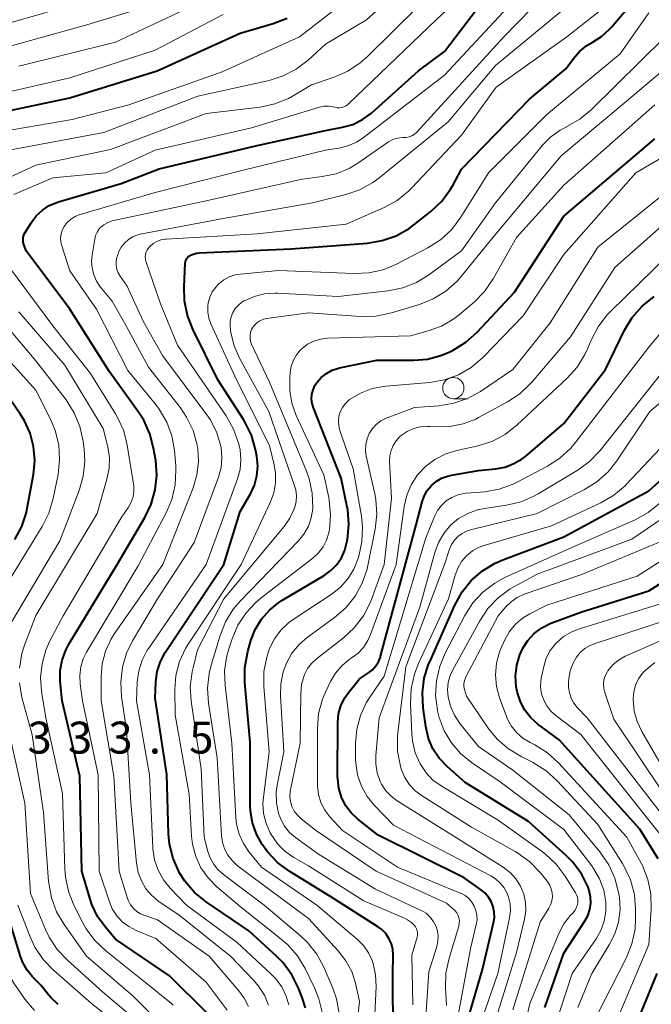
# Model space of a CAD drawing. Units: metres. Extents: x -68000 to -65999, y 25500 to 27000.
# Drawn here: x -66629 to -66555, y 25723 to 25839 of the extents above; entities that cross this region are included whole.
import ezdxf

# ---------------------------------------------------------------- set-up
doc = ezdxf.new("R2010")
doc.units = ezdxf.units.M
for name, color, linetype, lineweight in [('633100_広葉樹林', 7, 'Continuous', 13), ('710100_等高線(計曲線)', 7, 'Continuous', 40), ('710200_等高線(主曲線)', 7, 'Continuous', 13), ('731200_図化機測定による標高点', 7, 'Continuous', 40)]:
    doc.layers.add(name, color=color, linetype=linetype, lineweight=lineweight)
doc.styles.add('Style-WORKING', font='MS Gothic.ttf')

msp = doc.modelspace()

# ---------------------------------------------------------------- linework, layer by layer
at = {"layer": '633100_広葉樹林', "linetype": 'Continuous', "lineweight": 13}
msp.add_line((-66577.97, 25794.48), (-66576.3, 25794.48), dxfattribs=at)
msp.add_circle((-66577.97, 25795.73), 1.25, dxfattribs=at)
at = {"layer": '710100_等高線(計曲線)', "linetype": 'Continuous', "lineweight": 40, "flags": 128}
for points, elevation in [([(-66606.96, 25722.39), (-66611.29, 25726.71), (-66617.64, 25731), (-66618.88, 25732.45), (-66619.77, 25733.69), (-66620.43, 25735.08), (-66620.64, 25735.71), (-66621.59, 25739), (-66621.84, 25750.16), (-66623.92, 25759), (-66624.13, 25761.33), (-66624.13, 25762.58), (-66623.91, 25763.8), (-66623.49, 25764.97), (-66623.12, 25765.67), (-66617.45, 25775), (-66614.19, 25780.53), (-66613.44, 25782.1), (-66612.97, 25783.78), (-66612.8, 25785.52), (-66612.93, 25787.25), (-66613.17, 25788.68), (-66613.6, 25790.37), (-66614.32, 25791.95), (-66614.93, 25792.91), (-66618.36, 25797.64), (-66623, 25805), (-66628.15, 25811.85), (-66628.41, 25812.59), (-66628.48, 25812.86), (-66628.51, 25813.15), (-66628.48, 25813.43), (-66628.4, 25813.71), (-66628.28, 25813.96), (-66628.26, 25813.99), (-66627.54, 25815.16), (-66626.96, 25815.95), (-66626.24, 25816.62), (-66625.43, 25817.16), (-66624.53, 25817.55), (-66624.34, 25817.61), (-66617, 25819.77), (-66612.51, 25821.49), (-66601, 25824.22), (-66593, 25825.98), (-66591, 25826.36), (-66589.78, 25826.71), (-66588.63, 25827.27), (-66587.6, 25828.01), (-66587.49, 25828.11), (-66582.08, 25833), (-66579, 25835.25), (-66574.62, 25841)], 340), ([(-66609.15, 25811.1), (-66609.01, 25811.23), (-66608.91, 25811.3), (-66608.54, 25811.48), (-66608.14, 25811.59), (-66607.81, 25811.63), (-66597, 25812.1), (-66588.06, 25812.77), (-66586.34, 25813.05), (-66584.69, 25813.63), (-66583.17, 25814.48), (-66582.6, 25814.91), (-66580.6, 25816.49), (-66579.33, 25817.69), (-66578.29, 25819.09), (-66578.03, 25819.54), (-66577, 25821.43), (-66569, 25829.72), (-66564.76, 25833.24), (-66563.87, 25834.45), (-66563.15, 25835.27), (-66562.3, 25835.96), (-66561.68, 25836.32), (-66560.58, 25837.02), (-66559.62, 25837.89), (-66559.41, 25838.13), (-66557, 25840.96)], 350), ([(-66632.88, 25827.73), (-66623, 25829.84), (-66612.76, 25833), (-66603, 25837.41), (-66599.12, 25838.55), (-66597.5, 25839.19)], 330), ([(-66594.24, 25796.02), (-66594.01, 25796.38), (-66593.49, 25796.96), (-66592.88, 25797.45), (-66592.2, 25797.83), (-66591.45, 25798.08), (-66591.33, 25798.11), (-66586.97, 25799.03), (-66582.62, 25799.01), (-66580.99, 25799.15), (-66579.42, 25799.56), (-66578.39, 25800), (-66577.99, 25800.2), (-66576.51, 25801.11), (-66575.16, 25802.31), (-66570.78, 25807), (-66565, 25815.91), (-66554.29, 25825)], 360), ([(-66595.35, 25722.97), (-66595.72, 25724.17), (-66596.15, 25725.27), (-66596.93, 25726.83), (-66597.96, 25728.24), (-66598.71, 25728.99), (-66601.99, 25732.01), (-66607, 25735.4), (-66608.36, 25736.5), (-66609.5, 25737.81), (-66610.16, 25738.86), (-66610.18, 25738.9), (-66610.88, 25740.49), (-66611.3, 25742.18), (-66611.41, 25743.4), (-66611.63, 25750.37), (-66613, 25759.31), (-66612.91, 25761.25), (-66612.75, 25762.45), (-66612.38, 25763.61), (-66611.81, 25764.69), (-66611.74, 25764.8), (-66604.93, 25775), (-66603, 25781.23), (-66601.81, 25783.31), (-66601.33, 25784.33), (-66601.04, 25785.42), (-66600.95, 25786.55), (-66601.06, 25787.75), (-66601.21, 25788.52), (-66601.68, 25790.2), (-66602.44, 25791.77), (-66602.63, 25792.06), (-66605.61, 25796.69), (-66608.57, 25802.64), (-66609.2, 25804.27), (-66609.55, 25805.98), (-66609.6, 25807.63), (-66609.45, 25810.41), (-66609.42, 25810.6), (-66609.36, 25810.78), (-66609.27, 25810.95), (-66609.15, 25811.1)], 350), ([(-66575, 25786.05), (-66573, 25786.25), (-66571.9, 25786.46), (-66570.85, 25786.86), (-66569.88, 25787.43), (-66569.47, 25787.75), (-66565, 25791.56), (-66560.09, 25797.91), (-66557.85, 25802.54), (-66556.95, 25804.03), (-66555.81, 25805.35), (-66554.37, 25806.51)], 370), ([(-66585.03, 25719.6), (-66585.09, 25726.91), (-66585.04, 25729.13), (-66585.09, 25729.81), (-66585.25, 25730.47), (-66585.53, 25731.1), (-66585.91, 25731.67), (-66586.38, 25732.16), (-66586.87, 25732.52), (-66592.15, 25735.85), (-66597.19, 25738.95), (-66598.59, 25739.99), (-66599.79, 25741.26), (-66600.2, 25741.81), (-66600.41, 25742.12), (-66601.1, 25743.35), (-66601.57, 25744.67), (-66601.8, 25746.06), (-66601.83, 25746.67), (-66601.85, 25754.15), (-66602.46, 25761.14), (-66602.46, 25762.89), (-66602.16, 25764.6), (-66602.11, 25764.79), (-66601.74, 25766.08), (-66601.23, 25767.39), (-66600.5, 25768.6), (-66599.57, 25769.66), (-66598.48, 25770.55), (-66598.1, 25770.79), (-66593.15, 25773.73), (-66592.36, 25774.3), (-66591.67, 25775), (-66591.12, 25775.81), (-66590.72, 25776.7), (-66590.51, 25777.49), (-66590.42, 25777.97), (-66590.24, 25779.7), (-66590.37, 25781.44), (-66590.46, 25781.95), (-66591.15, 25785.15), (-66594.4, 25793.41), (-66594.55, 25793.93), (-66594.61, 25794.46), (-66594.58, 25795), (-66594.45, 25795.53), (-66594.24, 25796.02)], 360), ([(-66629.48, 25777.94), (-66628.65, 25779.47), (-66628.11, 25781.13), (-66628.01, 25781.62), (-66627.28, 25785.58), (-66627.13, 25787.22), (-66627.26, 25788.86), (-66627.68, 25790.45), (-66628.37, 25791.95), (-66628.79, 25792.62), (-66631, 25795.83)], 330), ([(-66567.24, 25723), (-66565, 25729.36), (-66562.55, 25733.09), (-66562.19, 25733.76), (-66561.95, 25734.48), (-66561.83, 25735.24), (-66561.86, 25736), (-66562.01, 25736.74), (-66562.14, 25737.13), (-66562.93, 25738.68), (-66563.98, 25740.08), (-66564.69, 25740.79), (-66569.15, 25744.85), (-66576.6, 25749.4), (-66578.71, 25751.29), (-66579.63, 25752.26), (-66580.36, 25753.38), (-66580.89, 25754.6), (-66581.21, 25755.98), (-66581.52, 25758.19), (-66581.6, 25759.93), (-66581.38, 25761.66), (-66580.87, 25763.32), (-66580.75, 25763.6), (-66577.8, 25770.26), (-66576.95, 25771.79), (-66575.86, 25773.14), (-66574.55, 25774.29), (-66573.05, 25775.19), (-66572.17, 25775.57), (-66565, 25778.26), (-66555, 25783.66), (-66548.36, 25789.64)], 380), ([(-66577.58, 25717), (-66574.55, 25727.45), (-66573.24, 25732.93), (-66573.15, 25733.56), (-66573.16, 25734.2), (-66573.29, 25734.82), (-66573.53, 25735.42), (-66573.86, 25735.96), (-66574.29, 25736.44), (-66574.68, 25736.77), (-66576.7, 25738.2), (-66586.78, 25743.22), (-66589.18, 25745.11), (-66589.97, 25745.86), (-66590.62, 25746.73), (-66591.11, 25747.71), (-66591.43, 25748.75), (-66591.55, 25749.84), (-66591.56, 25750.05), (-66591.53, 25756.48), (-66591.44, 25757.47), (-66591.17, 25758.43), (-66590.75, 25759.33), (-66590.26, 25760.04), (-66589, 25761.59), (-66587.92, 25762.3), (-66587.46, 25762.66), (-66587.07, 25763.1), (-66586.76, 25763.6), (-66586.54, 25764.15), (-66586.51, 25764.24), (-66582.32, 25779.66), (-66581.63, 25782.36), (-66581.39, 25783.06), (-66581.03, 25783.71), (-66580.55, 25784.28), (-66579.99, 25784.77), (-66579.35, 25785.15), (-66578.66, 25785.41), (-66578.2, 25785.51), (-66575, 25786.05)], 370), ([(-66553.9, 25740.46), (-66556.08, 25743.92), (-66565.56, 25754.44), (-66568.04, 25756.28), (-66568.88, 25757.02), (-66569.57, 25757.9), (-66570.1, 25758.89), (-66570.45, 25759.95), (-66570.55, 25760.45), (-66570.59, 25760.66), (-66570.67, 25761.92), (-66570.53, 25763.18), (-66570.18, 25764.4), (-66569.82, 25765.18), (-66569.22, 25766.11), (-66568.47, 25766.91), (-66567.59, 25767.58), (-66566.6, 25768.08), (-66566.42, 25768.15), (-66563, 25769.41), (-66555, 25771.94), (-66543.8, 25779)], 390), ([(-66624.38, 25723.36), (-66625.26, 25724.18), (-66625.52, 25724.48), (-66626.4, 25725.6), (-66627.39, 25726.61), (-66628.04, 25727.39), (-66628.54, 25728.27), (-66628.8, 25728.97), (-66630.66, 25735), (-66632.36, 25743.64), (-66634.93, 25753), (-66637.34, 25760.66), (-66637.43, 25762.83), (-66637.37, 25764.08)], 330), ([(-66556.8, 25720.21), (-66554.05, 25727)], 390)]:
    msp.add_lwpolyline(points, dxfattribs=dict(at, elevation=elevation))
at = {"layer": '710200_等高線(主曲線)', "linetype": 'Continuous', "lineweight": 13, "flags": 128}
for points, elevation in [([(-66640.49, 25814.71), (-66640.44, 25815.14), (-66640.36, 25815.7), (-66640.11, 25816.76), (-66639.68, 25817.76), (-66639.47, 25818.11), (-66638.96, 25818.79), (-66638.33, 25819.37), (-66637.61, 25819.84), (-66630.36, 25823.64), (-66619, 25825.75), (-66607.97, 25830.03), (-66599.62, 25831.87), (-66597.96, 25832.39), (-66596.41, 25833.19), (-66595.02, 25834.26), (-66593, 25836.11), (-66588.18, 25839), (-66581.72, 25844.81)], 334), ([(-66632.36, 25825.64), (-66622.74, 25827.26), (-66616.09, 25829), (-66605.12, 25832.88), (-66596.05, 25837), (-66586.05, 25844.74)], 332), ([(-66636.52, 25817.52), (-66627, 25821.93), (-66618.25, 25823.75), (-66607, 25827.97), (-66600.64, 25828.74), (-66598.94, 25829.1), (-66597.32, 25829.75), (-66596.59, 25830.16), (-66594.64, 25831.36), (-66591.95, 25832.26), (-66590.35, 25832.96), (-66588.9, 25833.92), (-66588.08, 25834.64), (-66579, 25843.65)], 336), ([(-66599.68, 25723.26), (-66600.16, 25724.44), (-66600.84, 25725.51), (-66601.4, 25726.17), (-66604.14, 25729), (-66610.17, 25733.83), (-66612.55, 25735.45), (-66613.37, 25736.13), (-66614.07, 25736.94), (-66614.61, 25737.86), (-66614.99, 25738.86), (-66615.19, 25739.94), (-66615.84, 25747), (-66616.35, 25755.65), (-66616.93, 25759.47), (-66617.04, 25761.21), (-66616.84, 25762.94), (-66616.35, 25764.61), (-66615.64, 25766.07), (-66612.71, 25771), (-66608.41, 25777.59), (-66605.57, 25785.26), (-66605.25, 25786.39), (-66605.15, 25787.56), (-66605.24, 25788.73), (-66605.31, 25789.06), (-66605.79, 25790.6), (-66606.54, 25792.04), (-66606.92, 25792.59), (-66612.13, 25799.58), (-66614.41, 25803.59), (-66616.29, 25807.71), (-66617.11, 25808.89), (-66617.34, 25809.28), (-66617.5, 25809.72), (-66617.58, 25810.17), (-66617.58, 25810.63), (-66617.5, 25811.08), (-66617.39, 25811.39), (-66617.24, 25811.76), (-66616.97, 25812.29), (-66616.61, 25812.76), (-66616.17, 25813.16), (-66615.67, 25813.48), (-66615.13, 25813.7), (-66614.74, 25813.8), (-66605, 25815.66), (-66594.52, 25817.48), (-66590.59, 25818.46), (-66588.94, 25819.03), (-66587.42, 25819.88), (-66586.71, 25820.4), (-66578.58, 25827), (-66573, 25833.61), (-66562.52, 25842.33)], 346), ([(-66597.29, 25723.3), (-66597.59, 25724.32), (-66598.13, 25725.42), (-66598.86, 25726.41), (-66599.36, 25726.92), (-66603.36, 25730.64), (-66609.3, 25735), (-66611.22, 25737), (-66612.03, 25738), (-66612.65, 25739.13), (-66613.07, 25740.35), (-66613.27, 25741.62), (-66613.27, 25741.77), (-66613.67, 25750.33), (-66615.18, 25759), (-66615.09, 25761.2), (-66614.92, 25762.52), (-66614.53, 25763.78), (-66613.92, 25764.96), (-66613.75, 25765.21), (-66607, 25775), (-66603.32, 25785.06), (-66603.02, 25786.18), (-66602.91, 25787.34), (-66603.01, 25788.5), (-66603.12, 25789), (-66603.19, 25789.27), (-66603.77, 25790.92), (-66604.64, 25792.47), (-66610.35, 25800.76), (-66612.38, 25805.62), (-66614.06, 25810.52), (-66614.13, 25810.82), (-66614.15, 25811.14), (-66614.12, 25811.45), (-66614.03, 25811.75), (-66613.89, 25812.03), (-66613.71, 25812.29), (-66613.63, 25812.37), (-66613.23, 25812.7), (-66612.79, 25812.96), (-66612.31, 25813.14), (-66611.8, 25813.22), (-66611.71, 25813.23), (-66601, 25813.84), (-66590.56, 25815), (-66586.11, 25816.94), (-66584.58, 25817.78), (-66583.22, 25818.86), (-66582.84, 25819.24), (-66577, 25825.43), (-66572.94, 25831.06), (-66564.65, 25837), (-66557.67, 25842.49)], 348), ([(-66632.89, 25835.11), (-66621, 25838.39), (-66612.42, 25841)], 324), ([(-66631, 25838.35), (-66620.61, 25841.39)], 322), ([(-66629.6, 25818.46), (-66625, 25820.42), (-66618.78, 25821), (-66613, 25823.66), (-66601.69, 25826.31), (-66593.68, 25828.73), (-66593.17, 25828.84), (-66592.65, 25828.85), (-66592.13, 25828.78), (-66591.89, 25828.71), (-66591.63, 25828.65), (-66591.35, 25828.64), (-66591.08, 25828.67), (-66590.82, 25828.75), (-66590.57, 25828.88), (-66590.36, 25829.04), (-66590.32, 25829.07), (-66579.98, 25839), (-66577, 25841.82)], 338), ([(-66629, 25833.56), (-66617.64, 25836.36), (-66607, 25841.41)], 326), ([(-66604.52, 25722.66), (-66607, 25725.97), (-66612.91, 25731.09), (-66615.24, 25732.05), (-66616.09, 25732.49), (-66616.86, 25733.07), (-66617.51, 25733.77), (-66618.03, 25734.58), (-66618.37, 25735.39), (-66619.58, 25739), (-66619.68, 25750.32), (-66621.52, 25759), (-66621.8, 25761), (-66621.85, 25762), (-66621.73, 25762.99), (-66621.44, 25763.95), (-66621.04, 25764.73), (-66615, 25774.86), (-66611.71, 25781.07), (-66611.03, 25782.67), (-66610.64, 25784.37), (-66610.55, 25786.11), (-66610.58, 25786.61), (-66610.73, 25788.39), (-66611.04, 25790.11), (-66611.63, 25791.74), (-66612.5, 25793.26), (-66612.95, 25793.85), (-66616.18, 25797.82), (-66619.86, 25805), (-66623, 25809.51), (-66623.96, 25812.45), (-66624.07, 25812.91), (-66624.09, 25813.37), (-66624.03, 25813.83), (-66623.9, 25814.28), (-66623.68, 25814.71), (-66623.32, 25815.18), (-66622.89, 25815.57), (-66622.39, 25815.89), (-66621.85, 25816.11), (-66621.79, 25816.13), (-66613, 25818.72), (-66602.66, 25821.34), (-66593, 25823.66), (-66591.42, 25823.91), (-66590.35, 25824.18), (-66589.34, 25824.63), (-66588.56, 25825.14), (-66579, 25832.48), (-66571.07, 25841)], 342), ([(-66618.84, 25764.82), (-66618.21, 25766.21), (-66617.75, 25766.93), (-66612.09, 25775), (-66608.52, 25784.03), (-66608.08, 25785.53), (-66607.9, 25787.07), (-66607.99, 25788.63), (-66608.05, 25788.95), (-66608.07, 25789.08), (-66608.54, 25790.76), (-66609.29, 25792.33), (-66610.03, 25793.41), (-66613.79, 25798.21), (-66616.59, 25803.41), (-66618.05, 25805.95), (-66619.4, 25807.6), (-66619.86, 25808.28), (-66620.2, 25809.04), (-66620.4, 25809.84), (-66620.46, 25810.66), (-66620.4, 25811.36), (-66620.09, 25813.24), (-66619.98, 25813.66), (-66619.8, 25814.06), (-66619.55, 25814.43), (-66619.39, 25814.61), (-66619.02, 25814.92), (-66618.6, 25815.16), (-66618.15, 25815.33), (-66618.02, 25815.36), (-66607, 25817.73), (-66595.71, 25820.29), (-66593.36, 25820.57), (-66591.74, 25820.91), (-66590.22, 25821.52), (-66589.06, 25822.22), (-66585.58, 25824.66), (-66585.16, 25824.9), (-66584.71, 25825.06), (-66584.24, 25825.14), (-66583.85, 25825.15), (-66583.5, 25825.16), (-66583.16, 25825.23), (-66582.84, 25825.36), (-66582.54, 25825.55), (-66582.26, 25825.8), (-66572.05, 25837), (-66567.11, 25842.08)], 344), ([(-66606.82, 25804.65), (-66606.82, 25805.36), (-66606.76, 25805.73), (-66606.58, 25806.4), (-66606.28, 25807.03), (-66605.87, 25807.6), (-66605.6, 25807.89), (-66605.48, 25808), (-66604.92, 25808.45), (-66604.29, 25808.8), (-66603.61, 25809.03), (-66603, 25809.13), (-66598.47, 25809.53), (-66589.65, 25809.18), (-66587.91, 25809.26), (-66586.21, 25809.64), (-66584.64, 25810.3), (-66580.95, 25812.21), (-66579.48, 25813.15), (-66578.2, 25814.32), (-66577.08, 25815.79), (-66573.83, 25821), (-66567, 25827.87), (-66558.37, 25835), (-66555, 25839.8)], 352), ([(-66631.62, 25792.29), (-66633.95, 25796.05), (-66639.24, 25801), (-66644.22, 25807.78), (-66647.9, 25812.14), (-66648.4, 25812.86), (-66648.77, 25813.65), (-66649, 25814.49), (-66649.08, 25815.15), (-66649.04, 25815.88), (-66648.88, 25816.6), (-66648.6, 25817.29), (-66648.21, 25817.91), (-66648.03, 25818.13), (-66642.23, 25824.73), (-66640.97, 25825.93), (-66639.52, 25826.9), (-66639.35, 25826.99), (-66634.46, 25829.54), (-66623, 25832.19), (-66613, 25835.42), (-66605, 25839.61)], 328), ([(-66597.84, 25779.49), (-66597.16, 25780.47), (-66596.66, 25781.56), (-66596.59, 25781.75), (-66596.43, 25782.41), (-66596.4, 25783.09), (-66596.48, 25783.77), (-66596.61, 25784.24), (-66599.64, 25793), (-66603.08, 25799.24), (-66603.72, 25800.69), (-66604.1, 25802.22), (-66604.18, 25803), (-66604.17, 25803.55), (-66604.07, 25804.09), (-66603.87, 25804.6), (-66603.58, 25805.07), (-66603.22, 25805.48), (-66602.8, 25805.83), (-66602.56, 25805.97), (-66602.51, 25806), (-66601.37, 25806.51), (-66600.15, 25806.81), (-66598.91, 25806.9), (-66598.64, 25806.89), (-66591.5, 25806.5), (-66585.63, 25807.17), (-66583.92, 25807.51), (-66582.3, 25808.15), (-66580.86, 25809.02), (-66577, 25811.84), (-66573, 25817.48), (-66567.49, 25824.25), (-66566.53, 25825.23), (-66565.43, 25826.03), (-66564.66, 25826.43), (-66564.63, 25826.45), (-66563.11, 25827.31), (-66561.73, 25828.45), (-66553.11, 25837)], 354), ([(-66558.16, 25829), (-66550.9, 25835.1)], 356), ([(-66589.74, 25717), (-66589, 25723.69), (-66589.48, 25725.86), (-66589.91, 25727.23), (-66590.58, 25728.49), (-66591.48, 25729.66), (-66595, 25733.45), (-66601.64, 25738.36), (-66603.36, 25739.68), (-66603.96, 25740.24), (-66604.46, 25740.89), (-66604.84, 25741.62), (-66605.09, 25742.4), (-66605.2, 25743.16), (-66605.7, 25752.3), (-66606.72, 25758.75), (-66606.84, 25760.49), (-66606.66, 25762.22), (-66606.42, 25763.18), (-66605.37, 25766.67), (-66604.73, 25768.29), (-66603.81, 25769.77), (-66602.98, 25770.75), (-66596.17, 25777.78), (-66595.51, 25778.59), (-66595, 25779.51), (-66594.65, 25780.51), (-66594.49, 25781.55), (-66594.48, 25781.65), (-66594.54, 25783.38), (-66594.9, 25785.08), (-66595.22, 25785.99), (-66599.56, 25796.44), (-66601.66, 25800.89), (-66601.78, 25801.22), (-66601.85, 25801.57), (-66601.85, 25801.93), (-66601.79, 25802.28), (-66601.67, 25802.61), (-66601.56, 25802.81), (-66601.33, 25803.13), (-66601.04, 25803.41), (-66600.71, 25803.63), (-66600.35, 25803.79), (-66599.96, 25803.89), (-66599.92, 25803.9), (-66595, 25804.57), (-66588.82, 25804.15), (-66587.08, 25804.19), (-66585.25, 25804.56), (-66581.94, 25805.56), (-66580.32, 25806.21), (-66578.84, 25807.13), (-66577.54, 25808.29), (-66577.07, 25808.84), (-66573.7, 25813), (-66565.31, 25823), (-66558.16, 25829)], 356), ([(-66603.96, 25766.28), (-66603.27, 25767.88), (-66602.32, 25769.34), (-66601.13, 25770.61), (-66600.55, 25771.09), (-66594.48, 25775.76), (-66593.82, 25776.37), (-66593.27, 25777.09), (-66592.86, 25777.89), (-66592.59, 25778.74), (-66592.54, 25779), (-66592.52, 25779.1), (-66592.38, 25780.84), (-66592.55, 25782.58), (-66592.61, 25782.88), (-66593.19, 25785.55), (-66596.41, 25792.5), (-66596.93, 25793.95), (-66597.19, 25795.46), (-66597.19, 25796.94), (-66597.14, 25797.56), (-66597.01, 25798.3), (-66596.76, 25799), (-66596.39, 25799.65), (-66595.91, 25800.23), (-66595.73, 25800.4), (-66595.08, 25800.89), (-66594.36, 25801.26), (-66593.58, 25801.49), (-66592.75, 25801.59), (-66583, 25801.87), (-66580.94, 25802.44), (-66579.37, 25803.02), (-66577.92, 25803.86), (-66577.25, 25804.39), (-66575.54, 25805.84), (-66574.32, 25807.08), (-66573.3, 25808.57), (-66570.57, 25813.43), (-66565, 25819.58), (-66554.3, 25829)], 358), ([(-66600.22, 25760.69), (-66600.21, 25762.44), (-66599.89, 25764.15), (-66599.55, 25765.15), (-66598.98, 25766.29), (-66598.22, 25767.31), (-66597.3, 25768.19), (-66596.77, 25768.57), (-66592.33, 25771.48), (-66591.27, 25772.32), (-66590.37, 25773.33), (-66589.65, 25774.48), (-66589.18, 25775.65), (-66589.08, 25775.98), (-66588.7, 25777.68), (-66588.63, 25779.42), (-66588.77, 25780.7), (-66589.75, 25786.25), (-66591.29, 25790.77), (-66591.42, 25791.31), (-66591.46, 25791.87), (-66591.4, 25792.42), (-66591.25, 25792.95), (-66591, 25793.45), (-66590.68, 25793.9), (-66590.28, 25794.28), (-66590.15, 25794.38), (-66588.88, 25795.14), (-66587.49, 25795.67), (-66585.89, 25795.96), (-66580.74, 25796.41), (-66579.02, 25796.71), (-66577.38, 25797.3), (-66575.87, 25798.17), (-66574.54, 25799.29), (-66574.4, 25799.43), (-66569.76, 25804.24), (-66565, 25811.43), (-66556.53, 25821), (-66549.17, 25825.34)], 362), ([(-66566.59, 25803.41), (-66561, 25812.29), (-66550.16, 25821)], 364), ([(-66585.29, 25788.41), (-66585.05, 25789.01), (-66584.7, 25789.55), (-66584.27, 25790.03), (-66584.09, 25790.18), (-66583.41, 25790.64), (-66582.65, 25790.98), (-66581.85, 25791.18), (-66581.02, 25791.24), (-66580.78, 25791.23), (-66580, 25791.18), (-66578.4, 25791.21), (-66576.83, 25791.52), (-66575.34, 25792.1), (-66575.02, 25792.27), (-66571.62, 25794.11), (-66570.17, 25795.07), (-66568.9, 25796.27), (-66568.76, 25796.43), (-66564.23, 25801.77), (-66559, 25809.88), (-66548.72, 25819)], 366), ([(-66584.69, 25775), (-66583.74, 25781.81), (-66583.44, 25783.14), (-66582.91, 25784.39), (-66582.17, 25785.54), (-66581.24, 25786.53), (-66580.16, 25787.36), (-66578.94, 25787.98), (-66577.73, 25788.36), (-66575.1, 25788.95), (-66573.44, 25789.48), (-66571.9, 25790.29), (-66570.47, 25791.4), (-66564.59, 25796.9), (-66563.43, 25798.2), (-66562.51, 25799.68), (-66562.17, 25800.41), (-66561.78, 25801.36), (-66560.98, 25802.91), (-66559.93, 25804.29), (-66559.52, 25804.72), (-66551.04, 25813)], 368), ([(-66610.88, 25723.27), (-66611.09, 25723.45), (-66614.1, 25725.9), (-66618.79, 25729.64), (-66620.06, 25730.84), (-66621.09, 25732.24), (-66621.49, 25732.95), (-66622.53, 25735.02), (-66623.17, 25736.63), (-66623.53, 25738.34), (-66623.59, 25739.22), (-66623.86, 25748.14), (-66625.82, 25757), (-66626.32, 25760.09), (-66626.44, 25761.73), (-66626.27, 25763.37), (-66625.82, 25764.96), (-66625.38, 25765.96), (-66623.8, 25769), (-66617, 25780.48), (-66616.14, 25781.74), (-66615.81, 25782.32), (-66615.59, 25782.95), (-66615.48, 25783.61), (-66615.49, 25784.27), (-66615.52, 25784.51), (-66616.26, 25789.03), (-66616.68, 25790.72), (-66617.4, 25792.3), (-66617.63, 25792.7), (-66620.57, 25797.43), (-66625, 25803.04), (-66630.11, 25809.89)], 338), ([(-66572.57, 25783.87), (-66570.93, 25784.46), (-66570.46, 25784.69), (-66566.92, 25786.56), (-66565.46, 25787.5), (-66564.18, 25788.69), (-66563.67, 25789.29), (-66555, 25800.53), (-66551, 25805.35)], 372), ([(-66630.61, 25767), (-66624.2, 25777.8), (-66621.92, 25783.71), (-66621.43, 25785.38), (-66621.25, 25787.11), (-66621.33, 25788.6), (-66621.45, 25789.52), (-66621.82, 25791.23), (-66622.49, 25792.84), (-66623.45, 25794.34), (-66627, 25798.95), (-66631.64, 25804.36)], 334), ([(-66628.94, 25762.85), (-66628.64, 25764.57), (-66628.32, 25765.56), (-66627, 25769.03), (-66619.82, 25781), (-66618.65, 25785.02), (-66618.4, 25786.31), (-66618.37, 25787.64), (-66618.59, 25789), (-66619.1, 25791), (-66623.59, 25798.41), (-66629, 25804.71)], 336), ([(-66593.35, 25722.29), (-66593.75, 25723.99), (-66594.25, 25725.21), (-66595.39, 25727.56), (-66596.28, 25729.05), (-66597.43, 25730.37), (-66598.18, 25731.03), (-66603, 25734.84), (-66605.75, 25737.17), (-66606.78, 25738.21), (-66607.62, 25739.41), (-66608.23, 25740.74), (-66608.6, 25742.16), (-66608.71, 25743.1), (-66609, 25748.05), (-66610.65, 25757.35), (-66610.68, 25760.32), (-66610.55, 25762), (-66610.13, 25763.62), (-66609.43, 25765.15), (-66609.05, 25765.76), (-66602.88, 25775), (-66599.45, 25782.36), (-66599.06, 25783.45), (-66598.86, 25784.59), (-66598.86, 25785.75), (-66599.02, 25786.74), (-66599.58, 25789), (-66603.39, 25796.61), (-66606.46, 25803.28), (-66606.7, 25803.95), (-66606.82, 25804.65)], 352), ([(-66581.4, 25719), (-66580.84, 25727.16), (-66579.92, 25730.15), (-66579.79, 25730.76), (-66579.76, 25731.38), (-66579.85, 25732), (-66580.04, 25732.59), (-66580.33, 25733.14), (-66580.72, 25733.63), (-66581.18, 25734.05), (-66581.7, 25734.38), (-66581.84, 25734.44), (-66587.13, 25736.87), (-66593.81, 25741), (-66596.5, 25742.95), (-66597.2, 25743.56), (-66597.79, 25744.28), (-66598.24, 25745.09), (-66598.49, 25745.77), (-66598.74, 25747.02), (-66598.77, 25748.3), (-66598.63, 25749.31), (-66597.86, 25753), (-66598.27, 25759.61), (-66598.23, 25761.02), (-66597.95, 25762.4), (-66597.57, 25763.43), (-66596.92, 25764.59), (-66596.08, 25765.61), (-66595.13, 25766.44), (-66591.92, 25768.78), (-66590.61, 25769.93), (-66589.51, 25771.28), (-66588.67, 25772.81), (-66588.11, 25774.46), (-66588.01, 25774.89), (-66587.16, 25779.18), (-66586.96, 25780.92), (-66587.08, 25782.65), (-66587.2, 25783.33), (-66588.19, 25787.74), (-66588.28, 25788.41), (-66588.25, 25789.1), (-66588.11, 25789.76), (-66587.85, 25790.39), (-66587.48, 25790.97), (-66587.02, 25791.47), (-66586.48, 25791.89), (-66585.87, 25792.21), (-66585.74, 25792.26), (-66582.54, 25793.46), (-66579.65, 25793.67), (-66577.93, 25793.95), (-66576.29, 25794.52), (-66574.79, 25795.35), (-66571, 25797.91), (-66566.59, 25803.41)], 364), ([(-66578.41, 25776.81), (-66578.17, 25777.37), (-66577.84, 25777.87), (-66577.43, 25778.31), (-66576.95, 25778.67), (-66576.41, 25778.94), (-66575.96, 25779.08), (-66568.14, 25781), (-66562.58, 25783.81), (-66561.1, 25784.73), (-66559.8, 25785.89), (-66558.75, 25787.21), (-66554.91, 25793), (-66543, 25802.98)], 376), ([(-66631.51, 25771), (-66626.27, 25779.48), (-66625.49, 25781.04), (-66624.98, 25782.75), (-66624.4, 25785.6), (-66624.21, 25787.33), (-66624.32, 25789.07), (-66624.73, 25790.76), (-66625.29, 25792.1), (-66627, 25795.48), (-66632.5, 25801.5)], 332), ([(-66571.71, 25781.98), (-66570.02, 25782.38), (-66568.42, 25783.07), (-66568, 25783.31), (-66563.41, 25786.07), (-66562, 25787.09), (-66560.74, 25788.42), (-66552.32, 25799)], 374), ([(-66627.16, 25722.63), (-66628.3, 25723.95), (-66628.47, 25724.19), (-66629.6, 25725.83), (-66630.45, 25727.35), (-66631.07, 25729.16), (-66632.46, 25735), (-66634.16, 25741.84), (-66636.81, 25751), (-66639.52, 25758.48), (-66639.85, 25761.15), (-66639.9, 25762.56), (-66639.7, 25763.96), (-66639.27, 25765.3), (-66638.84, 25766.16), (-66633.78, 25775), (-66631, 25781.35), (-66630.29, 25785.19), (-66630.12, 25786.93), (-66630.26, 25788.67), (-66630.69, 25790.35), (-66631.41, 25791.94), (-66631.62, 25792.29)], 328), ([(-66574.25, 25777.3), (-66566.46, 25779.54), (-66560.64, 25782.27), (-66559.13, 25783.14), (-66557.8, 25784.27), (-66557.63, 25784.44), (-66551, 25791.44)], 378), ([(-66578.76, 25723.24), (-66578.89, 25725.27), (-66578.84, 25727.01), (-66578.48, 25728.8), (-66577.34, 25732.56), (-66577.27, 25732.87), (-66577.26, 25733.19), (-66577.31, 25733.51), (-66577.41, 25733.81), (-66577.56, 25734.09), (-66577.76, 25734.34), (-66577.88, 25734.46), (-66578.76, 25735.24), (-66587.02, 25739), (-66594.17, 25743.83), (-66595.85, 25745.15), (-66596.28, 25745.57), (-66596.65, 25746.05), (-66596.92, 25746.59), (-66597.09, 25747.17), (-66597.16, 25747.76), (-66597.13, 25748.37), (-66597.09, 25748.57), (-66595.96, 25754.04), (-66595.9, 25759.81), (-66595.79, 25760.92), (-66595.49, 25761.99), (-66595.44, 25762.11), (-66595.1, 25762.79), (-66594.64, 25763.4), (-66594.05, 25763.95), (-66590.88, 25766.4), (-66589.6, 25767.58), (-66588.54, 25768.97), (-66587.74, 25770.52), (-66587.6, 25770.9), (-66586.1, 25775), (-66585.25, 25782.75), (-66585.46, 25787.14), (-66585.43, 25787.78), (-66585.29, 25788.41)], 366), ([(-66576.81, 25715.19), (-66572.74, 25727), (-66571.36, 25733.53), (-66571.26, 25734.34), (-66571.3, 25735.15), (-66571.48, 25735.94), (-66571.65, 25736.37), (-66572.01, 25737.03), (-66572.47, 25737.61), (-66573.03, 25738.1), (-66573.58, 25738.44), (-66585, 25744.4), (-66587.22, 25746.7), (-66588.09, 25747.78), (-66588.76, 25748.99), (-66589.21, 25750.3), (-66589.43, 25751.67), (-66589.45, 25752.2), (-66589.45, 25754.02), (-66589.31, 25755.68), (-66588.89, 25757.29), (-66588.19, 25758.79), (-66587.78, 25759.45), (-66586.09, 25761.91), (-66581.2, 25778.15), (-66580.18, 25780.66), (-66579.83, 25781.34), (-66579.37, 25781.95), (-66578.81, 25782.48), (-66578.16, 25782.89), (-66577.45, 25783.19), (-66576.7, 25783.36), (-66576.47, 25783.39), (-66574.29, 25783.57), (-66572.57, 25783.87)], 372), ([(-66573.81, 25719), (-66570.54, 25729.46), (-66569.62, 25733.38), (-66569.47, 25734.36), (-66569.5, 25735.34), (-66569.71, 25736.31), (-66570.07, 25737.23), (-66570.59, 25738.06), (-66571.24, 25738.8), (-66572.1, 25739.46), (-66577.27, 25742.73), (-66584.56, 25747.25), (-66585.28, 25747.79), (-66585.9, 25748.45), (-66586.4, 25749.21), (-66586.56, 25749.55), (-66586.91, 25750.55), (-66587.08, 25751.61), (-66587.07, 25752.59), (-66586.67, 25757), (-66581.9, 25770.01), (-66580.15, 25776.44), (-66579.73, 25777.61), (-66579.1, 25778.67), (-66578.3, 25779.62), (-66577.35, 25780.41), (-66576.28, 25781.02), (-66575.12, 25781.44), (-66574.33, 25781.6), (-66571.71, 25781.98)], 374), ([(-66565.97, 25721), (-66564.03, 25727), (-66561.21, 25731.05), (-66560.64, 25732.04), (-66560.26, 25733.12), (-66560.06, 25734.25), (-66560.06, 25735.37), (-66560.31, 25736.76), (-66560.79, 25738.09), (-66561.49, 25739.31), (-66561.72, 25739.62), (-66565, 25743.88), (-66572.49, 25749.51), (-66575.83, 25751.77), (-66577.11, 25752.81), (-66578.2, 25754.07), (-66579.05, 25755.49), (-66579.64, 25757.04), (-66579.8, 25757.66), (-66579.84, 25757.89), (-66580.06, 25759.62), (-66579.96, 25761.36), (-66579.57, 25763.06), (-66578.92, 25764.6), (-66576.61, 25769.03), (-66575.67, 25770.5), (-66574.49, 25771.78), (-66573.11, 25772.84), (-66571.83, 25773.53), (-66564.05, 25777), (-66556.63, 25780.27), (-66555.1, 25781.11), (-66553.68, 25782.27)], 382), ([(-66563.36, 25722.98), (-66561.72, 25727), (-66559.65, 25730.34), (-66558.99, 25731.64), (-66558.57, 25733.03), (-66558.39, 25734.48), (-66558.47, 25735.94), (-66558.5, 25736.09), (-66558.56, 25736.48), (-66558.99, 25738.17), (-66559.7, 25739.76), (-66560.76, 25741.29), (-66564.38, 25745.62), (-66571, 25750.88), (-66575, 25753.65), (-66577.2, 25756.36), (-66577.85, 25757.32), (-66578.32, 25758.38), (-66578.58, 25759.42), (-66578.66, 25760.28), (-66578.58, 25761.14), (-66578.35, 25761.97), (-66578.04, 25762.64), (-66574.87, 25768.41), (-66573.9, 25769.86), (-66572.7, 25771.12), (-66571.29, 25772.15), (-66570.85, 25772.4), (-66568.13, 25773.87), (-66557, 25778), (-66549.66, 25783)], 384), ([(-66569, 25769.23), (-66567, 25770.24), (-66556.37, 25773.63), (-66545, 25780.92)], 388), ([(-66591.36, 25722.29), (-66591.68, 25724.01), (-66592.12, 25725.26), (-66593.18, 25727.71), (-66594, 25729.24), (-66595.08, 25730.61), (-66595.93, 25731.41), (-66600.19, 25735), (-66604.97, 25738.6), (-66605.62, 25739.19), (-66606.15, 25739.87), (-66606.56, 25740.64), (-66606.8, 25741.32), (-66607.24, 25743), (-66607.59, 25751), (-66608.76, 25758.96), (-66608.86, 25760.7), (-66608.66, 25762.43), (-66608.54, 25762.9), (-66608, 25765), (-66604.94, 25771), (-66597.84, 25779.49)], 354), ([(-66561.28, 25721.74), (-66557.65, 25728.86), (-66556.99, 25730.48), (-66556.63, 25732.18), (-66556.56, 25733.4), (-66556.56, 25734.55), (-66556.71, 25736.28), (-66557.16, 25737.97), (-66557.9, 25739.55), (-66558.1, 25739.89), (-66561, 25744.47), (-66565.76, 25749.62), (-66567.06, 25750.79), (-66568.68, 25751.8), (-66570.02, 25752.45), (-66571.51, 25753.35), (-66572.82, 25754.5), (-66573.87, 25755.8), (-66576.43, 25759.57), (-66576.65, 25760.35), (-66576.72, 25760.69), (-66576.72, 25761.04), (-66576.67, 25761.39), (-66576.55, 25761.72), (-66576.5, 25761.84), (-66572.71, 25769), (-66571.82, 25770.04), (-66571.19, 25770.65), (-66570.47, 25771.14), (-66569.64, 25771.52), (-66563, 25773.81), (-66551.35, 25778.65)], 386), ([(-66571, 25722.73), (-66567.78, 25733), (-66566.75, 25734.64), (-66566.54, 25735.06), (-66566.4, 25735.51), (-66566.34, 25735.98), (-66566.36, 25736.46), (-66566.47, 25736.92), (-66566.65, 25737.36), (-66566.93, 25737.78), (-66567.78, 25738.84), (-66568.99, 25740.1), (-66570.39, 25741.13), (-66570.7, 25741.31), (-66575.82, 25744.18), (-66581.65, 25747.83), (-66582.45, 25748.43), (-66583.13, 25749.16), (-66583.68, 25750), (-66584.07, 25750.92), (-66584.13, 25751.13), (-66584.19, 25751.34), (-66584.52, 25753.05), (-66584.54, 25754.8), (-66584.5, 25755.25), (-66583.56, 25763), (-66579.01, 25775), (-66578.41, 25776.81)], 376), ([(-66570.82, 25715.18), (-66569, 25723.45), (-66565.58, 25731.67), (-66564.99, 25732.8), (-66564.21, 25733.82), (-66563.91, 25734.12), (-66563.7, 25734.37), (-66563.53, 25734.65), (-66563.41, 25734.96), (-66563.35, 25735.28), (-66563.35, 25735.61), (-66563.4, 25735.93), (-66563.51, 25736.24), (-66563.62, 25736.46), (-66564.84, 25738.42), (-66565.89, 25739.81), (-66567.16, 25741.01), (-66567.51, 25741.27), (-66572.71, 25745), (-66579.4, 25749.01), (-66580.36, 25749.7), (-66581.17, 25750.54), (-66581.88, 25751.6), (-66582.44, 25752.91), (-66582.77, 25754.3), (-66582.84, 25755.1), (-66583, 25758.68), (-66582.93, 25760.42), (-66582.55, 25762.13), (-66582.09, 25763.32), (-66578.55, 25771), (-66577.77, 25773.76), (-66577.46, 25774.59), (-66577, 25775.36), (-66576.42, 25776.04), (-66575.72, 25776.61), (-66574.94, 25777.05), (-66574.25, 25777.3)], 378), ([(-66577.77, 25720.23), (-66575.93, 25730.07), (-66575.28, 25732.72), (-66575.19, 25733.27), (-66575.2, 25733.83), (-66575.31, 25734.37), (-66575.51, 25734.89), (-66575.79, 25735.36), (-66576.16, 25735.78), (-66576.59, 25736.13), (-66577.08, 25736.4), (-66577.15, 25736.43), (-66584.52, 25739.48), (-66591, 25743.77), (-66592.47, 25745.38), (-66593.06, 25746.17), (-66593.52, 25747.05), (-66593.81, 25747.99), (-66593.93, 25748.96), (-66593.94, 25749.18), (-66593.94, 25755.77), (-66593.79, 25757.51), (-66593.34, 25759.19), (-66592.96, 25760.11), (-66592.39, 25761.29), (-66591.81, 25762.27), (-66591.07, 25763.13), (-66590.2, 25763.85), (-66589.96, 25764), (-66589.19, 25764.58), (-66588.54, 25765.27), (-66588.01, 25766.08), (-66587.7, 25766.78), (-66584.69, 25775)], 368), ([(-66550.7, 25739.61), (-66555, 25745), (-66563, 25755.07), (-66565.93, 25757.27), (-66566.51, 25757.79), (-66566.99, 25758.4), (-66567.36, 25759.09), (-66567.61, 25759.84), (-66567.72, 25760.61), (-66567.69, 25761.39), (-66567.62, 25761.82), (-66567.35, 25763.04), (-66567.05, 25764), (-66566.59, 25764.9), (-66565.97, 25765.7), (-66565.86, 25765.82), (-66565.02, 25766.55), (-66564.07, 25767.12), (-66563.15, 25767.48), (-66553, 25770.58)], 392), ([(-66559.06, 25720.85), (-66555, 25730.38), (-66554.74, 25734.58), (-66554.79, 25736.32), (-66555.13, 25738.03), (-66555.77, 25739.65), (-66555.93, 25739.95), (-66557.58, 25743), (-66565.63, 25751.73), (-66566.92, 25752.91), (-66568.39, 25753.84), (-66568.57, 25753.93), (-66568.95, 25754.12), (-66569.79, 25754.63), (-66570.54, 25755.28), (-66571.16, 25756.05), (-66571.64, 25756.92), (-66571.78, 25757.28), (-66572.54, 25759.36), (-66572.89, 25760.69), (-66573.01, 25762.06), (-66572.89, 25763.44), (-66572.53, 25764.76), (-66572.31, 25765.29), (-66571.92, 25766.17), (-66571.38, 25767.14), (-66570.68, 25767.99), (-66569.84, 25768.72), (-66569, 25769.23)], 388), ([(-66553, 25745.06), (-66562.26, 25757), (-66563.42, 25758.22), (-66563.82, 25758.73), (-66564.14, 25759.31), (-66564.34, 25759.93), (-66564.44, 25760.58), (-66564.44, 25761.1), (-66564.39, 25761.63), (-66564.25, 25762.52), (-66563.95, 25763.36), (-66563.51, 25764.13), (-66563.06, 25764.68), (-66562.53, 25765.14), (-66561.92, 25765.5), (-66561.43, 25765.69), (-66551, 25769.11)], 394), ([(-66550.3, 25743.7), (-66559.14, 25756.86), (-66560.19, 25759.99), (-66560.31, 25760.47), (-66560.34, 25760.96), (-66560.28, 25761.46), (-66560.14, 25761.94), (-66559.92, 25762.38), (-66559.82, 25762.53), (-66559.25, 25763.22), (-66558.56, 25763.8), (-66557.78, 25764.24), (-66557.68, 25764.29), (-66547, 25769)], 396), ([(-66587.36, 25718.83), (-66587.05, 25725.47), (-66587.1, 25726.83), (-66587.39, 25728.16), (-66587.5, 25728.5), (-66587.93, 25729.42), (-66588.52, 25730.26), (-66589.23, 25730.97), (-66593.99, 25735), (-66600.51, 25739.49), (-66601.95, 25741.25), (-66602.63, 25742.24), (-66603.13, 25743.34), (-66603.42, 25744.51), (-66603.51, 25745.27), (-66603.97, 25754.03), (-66604.78, 25760.81), (-66604.83, 25762.55), (-66604.58, 25764.28), (-66604.35, 25765.1), (-66603.96, 25766.28)], 358), ([(-66602.04, 25723.11), (-66602.52, 25724.09), (-66603.15, 25724.96), (-66606.65, 25729), (-66612.7, 25733.3), (-66614.22, 25733.78), (-66614.71, 25733.98), (-66615.16, 25734.26), (-66615.55, 25734.62), (-66615.87, 25735.03), (-66616.12, 25735.5), (-66616.22, 25735.78), (-66617.21, 25739), (-66617.86, 25750.14), (-66619.32, 25759), (-66619.35, 25761.82), (-66619.23, 25763.34), (-66618.84, 25764.82)], 344), ([(-66550.97, 25747.03), (-66555.85, 25755.4), (-66556.4, 25756.56), (-66556.74, 25757.8), (-66556.85, 25759.15), (-66556.85, 25759.23), (-66556.78, 25760.04), (-66556.56, 25760.83), (-66556.21, 25761.57), (-66555.74, 25762.24), (-66555.48, 25762.52), (-66554.3, 25763.51)], 398), ([(-66613.31, 25722.05), (-66615.63, 25724.37), (-66621.04, 25729), (-66623.69, 25732.73), (-66624.57, 25734.24), (-66625.17, 25735.87), (-66625.49, 25737.59), (-66625.5, 25737.77), (-66626.11, 25745.89), (-66627.45, 25755), (-66628.63, 25759.39), (-66628.94, 25761.11)], 336), ([(-66582.71, 25723.29), (-66582.85, 25729.15), (-66582.23, 25731.25), (-66582.18, 25731.5), (-66582.17, 25731.75), (-66582.21, 25731.99), (-66582.29, 25732.23), (-66582.41, 25732.45), (-66582.51, 25732.58), (-66582.9, 25732.98), (-66583.35, 25733.3), (-66583.71, 25733.47), (-66588.5, 25735.5), (-66595, 25739.62), (-66596.7, 25740.6), (-66597.72, 25741.31), (-66598.59, 25742.19), (-66599.36, 25743.31), (-66599.48, 25743.52), (-66599.96, 25744.61), (-66600.25, 25745.76), (-66600.33, 25746.94), (-66600.28, 25747.64), (-66599.62, 25753), (-66600.22, 25760.69)], 362), ([(-66615.69, 25721.88), (-66619.16, 25724.84), (-66623.29, 25728.53), (-66624.49, 25729.8), (-66625.44, 25731.26), (-66625.87, 25732.17), (-66627.62, 25736.38), (-66628.28, 25747), (-66630.51, 25757)], 334), ([(-66627.67, 25731.29), (-66629.11, 25735)], 332), ([(-66617.72, 25721.25), (-66620.5, 25723.5), (-66624.94, 25727.38), (-66626.14, 25728.64), (-66627.11, 25730.09), (-66627.67, 25731.29)], 332)]:
    msp.add_lwpolyline(points, dxfattribs=dict(at, elevation=elevation))

# ---------------------------------------------------------------- texts
at = {"layer": '731200_図化機測定による標高点', "linetype": 'Continuous', "lineweight": 40, "style": 'Style-WORKING'}
for s, p in [('3', (-66627.98, 25752.81, -10)), ('3', (-66623.23, 25752.81, -10)), ('3', (-66618.48, 25752.81, -10)), ('5', (-66608.98, 25752.81, -10)), ('.', (-66613.73, 25752.81, -10))]:
    msp.add_text(s, height=3.75, dxfattribs=at).set_placement(p)

doc.saveas('drawing.dxf')
